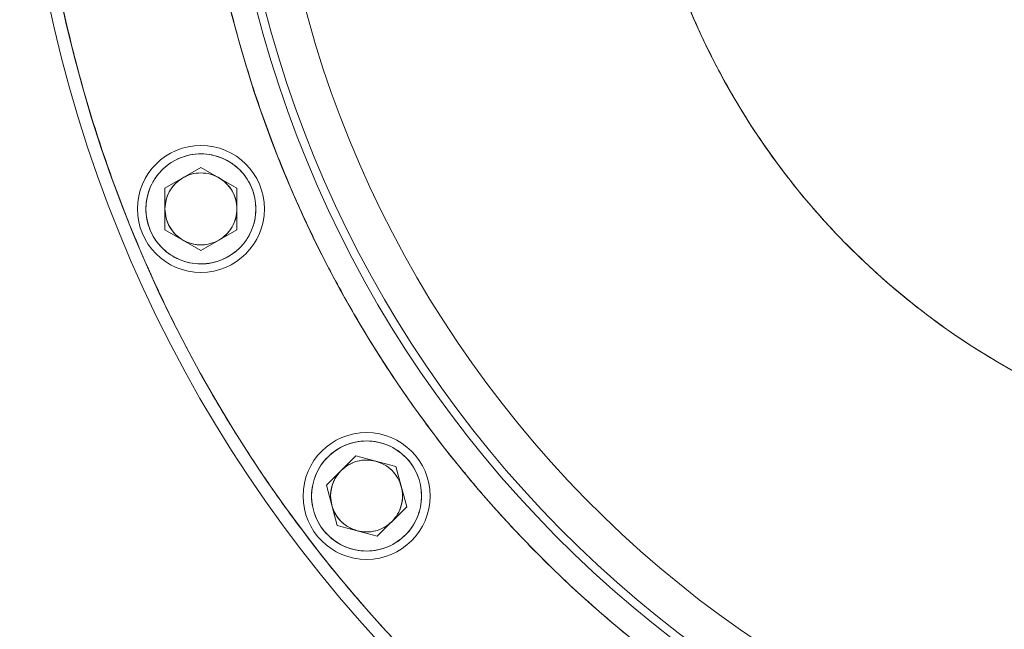
# Model space of a CAD drawing. Units: millimetres. Extents: x 6 to 414, y 6 to 291.
# Drawn here: x 187 to 195, y 220 to 225 of the extents above; entities that cross this region are included whole.
import ezdxf

# ---------------------------------------------------------------- set-up
doc = ezdxf.new("R2010")
doc.units = ezdxf.units.MM

msp = doc.modelspace()

# ---------------------------------------------------------------- linework, layer by layer
at = {"color": 7, "linetype": 'Continuous', "lineweight": 15}
for p, q in [((188.1936, 223.8834), (188.4971, 224.0586)), ((188.4971, 224.0586), (188.8007, 223.8834)), ((188.1936, 223.5328), (188.1936, 223.8834)), ((188.8007, 223.8834), (188.8007, 223.5328)), ((188.4971, 223.3576), (188.1936, 223.5328)), ((188.8007, 223.5328), (188.4971, 223.3576)), ((190.197, 222.1858), (190.1991, 222.1798)), ((189.5571, 221.3766), (189.8049, 221.6244)), ((189.8049, 221.6244), (190.1435, 221.5337)), ((190.2342, 221.1951), (190.1435, 221.5337)), ((190.7305, 221.4796), (190.7174, 221.4882)), ((190.718, 221.4875), (190.7312, 221.4787)), ((189.6478, 221.038), (189.5571, 221.3766)), ((189.9864, 220.9473), (190.2342, 221.1951)), ((189.9864, 220.9473), (189.6478, 221.038)), ((189.7576, 221.016), (189.7591, 221.0082)), ((189.7591, 221.0082), (189.7576, 221.016))]:
    msp.add_line(p, q, dxfattribs=at)
for centre, radius in [((188.4971, 223.7081), 0.5357), ((188.4971, 223.7081), 0.4643), ((188.4971, 223.7081), 0.3036), ((189.8956, 221.2858), 0.5357), ((189.8956, 221.2858), 0.4643), ((189.8956, 221.2858), 0.3036)]:
    msp.add_circle(centre, radius, dxfattribs=at)
for radius, start, end in [(11.4286, 92.86598, 260.94265), (11.3214, 92.89313, 265.47062), (9.9464, 93.87809, 264.55714), (9.7321, 91.87206, 263.81189), (9.6626, 91.88559, 263.69856), (9.3324, 91.95158, 263.48125), (6.2564, 92.93049, 267.06951)]:
    msp.add_arc((198.3959, 227.8083), radius, start, end, dxfattribs=at)
for points, knots in [([(197.8244, 239.115), (197.821, 239.1149), (197.6219, 239.1099), (197.2235, 239.0718), (196.6285, 238.997), (196.0279, 238.8848), (195.4246, 238.7389), (194.8224, 238.5572), (194.2476, 238.3481), (193.7044, 238.1171), (193.1911, 237.8678), (192.6885, 237.5915), (192.1963, 237.2873), (191.7185, 236.9571), (191.256, 236.601), (190.8117, 236.2207), (190.3868, 235.8173), (189.9834, 235.3925), (189.6032, 234.9481), (189.247, 234.4856), (188.9169, 234.0079), (188.6126, 233.5157), (188.3363, 233.013), (188.087, 232.4998), (187.8561, 231.9566), (187.6469, 231.3818), (187.4653, 230.7796), (187.3191, 230.1762), (187.2077, 229.5757), (187.1301, 228.9807), (187.0844, 228.392), (187.0694, 227.8083), (187.0844, 227.2246), (187.1301, 226.6359), (187.2077, 226.0409), (187.3191, 225.4403), (187.4653, 224.837), (187.6469, 224.2348), (187.8561, 223.66), (188.087, 223.1168), (188.3363, 222.6036), (188.6126, 222.1009), (188.9169, 221.6087), (189.247, 221.131), (189.6032, 220.6684), (189.9834, 220.2241), (190.3868, 219.7993), (190.8117, 219.3958), (191.256, 219.0156), (191.7185, 218.6594), (192.1962, 218.3293), (192.6885, 218.0251), (193.1911, 217.7487), (193.7044, 217.4994), (194.2476, 217.2685), (194.8224, 217.0594), (195.4246, 216.8778), (196.0279, 216.7313), (196.6285, 216.6211), (197.1359, 216.5511), (197.4434, 216.5297), (197.5508, 216.5222)], [0, 0, 0, 0, 0.000304, 0.017495, 0.035111, 0.052996, 0.071135, 0.089627, 0.10823, 0.124846, 0.141463, 0.158342, 0.175221, 0.19228, 0.209339, 0.226489, 0.243639, 0.260789, 0.277939, 0.294998, 0.312057, 0.328935, 0.345815, 0.362431, 0.379048, 0.397651, 0.416142, 0.434281, 0.452167, 0.469782, 0.486974, 0.504019, 0.521063, 0.538255, 0.55587, 0.573755, 0.591894, 0.610386, 0.628989, 0.645606, 0.662222, 0.679101, 0.695981, 0.713039, 0.730098, 0.747248, 0.764398, 0.781548, 0.798698, 0.815757, 0.832816, 0.849695, 0.866574, 0.88319, 0.899807, 0.91841, 0.936902, 0.95504, 0.972926, 0.990541, 1, 1, 1, 1]), ([(197.4553, 217.911), (197.3686, 217.9181), (197.0771, 217.9423), (196.5789, 218.024), (195.9613, 218.1569), (195.3428, 218.3347), (194.7799, 218.5364), (194.2742, 218.7515), (193.8233, 218.9705), (193.3816, 219.2132), (192.9009, 219.5104), (192.39, 219.87), (191.8585, 220.3015), (191.3989, 220.7305), (191.0051, 221.1452), (190.6711, 221.5356), (190.3581, 221.9419), (190.0681, 222.3616), (189.8008, 222.7941), (189.5581, 223.2357), (189.339, 223.6866), (189.124, 224.1923), (188.9222, 224.7552), (188.7449, 225.3738), (188.6101, 225.9912), (188.5163, 226.6038), (188.4615, 227.2083), (188.4435, 227.8083), (188.4615, 228.4083), (188.5163, 229.0127), (188.6101, 229.6254), (188.7449, 230.2428), (188.9222, 230.8613), (189.124, 231.4242), (189.339, 231.93), (189.5581, 232.3809), (189.8008, 232.8225), (190.098, 233.3033), (190.4576, 233.8142), (190.8891, 234.3457), (191.3181, 234.8053), (191.7328, 235.199), (192.1232, 235.5331), (192.5295, 235.846), (192.9492, 236.136), (193.3816, 236.4033), (193.8232, 236.6461), (194.2742, 236.8651), (194.7799, 237.0801), (195.3428, 237.2819), (195.9613, 237.4594), (196.5788, 237.5934), (197.1671, 237.6863), (197.5493, 237.7163), (197.7266, 237.7302)], [0, 0, 0, 0, 0.008807, 0.029615, 0.051042, 0.072746, 0.094717, 0.11154, 0.128363, 0.145451, 0.16254, 0.185562, 0.208653, 0.2318, 0.249162, 0.266525, 0.283795, 0.301066, 0.318154, 0.335243, 0.352065, 0.368888, 0.390859, 0.412563, 0.43399, 0.454798, 0.475273, 0.495403, 0.515534, 0.536008, 0.556817, 0.578243, 0.599948, 0.621919, 0.638741, 0.655564, 0.672652, 0.689741, 0.712763, 0.735855, 0.759001, 0.776364, 0.793727, 0.810997, 0.828267, 0.845355, 0.862444, 0.879267, 0.896089, 0.91806, 0.939764, 0.961191, 0.982, 1, 1, 1, 1]), ([(198.076, 234.0565), (197.9303, 234.0461), (197.6354, 234.025), (197.1924, 233.9531), (196.746, 233.8493), (196.3, 233.7095), (195.8576, 233.5334), (195.4231, 233.3205), (195.0012, 233.0713), (194.5966, 232.7873), (194.2134, 232.4701), (193.8555, 232.1223), (193.5265, 231.7472), (193.2294, 231.3485), (192.9664, 230.9299), (192.739, 230.4956), (192.5486, 230.0507), (192.3953, 229.5999), (192.2786, 229.1473), (192.1972, 228.6962), (192.1498, 228.25), (192.1343, 227.8083), (192.1498, 227.3666), (192.1972, 226.9204), (192.2786, 226.4693), (192.3953, 226.0167), (192.5486, 225.5658), (192.739, 225.121), (192.9664, 224.6867), (193.2294, 224.2681), (193.5265, 223.8693), (193.8555, 223.4942), (194.2134, 223.1465), (194.5966, 222.8293), (195.0012, 222.5452), (195.4231, 222.2961), (195.8576, 222.0832), (196.3, 221.9071), (196.746, 221.7673), (197.1924, 221.6635), (197.6354, 221.5916), (197.9303, 221.5705), (198.076, 221.5601)], [0, 0, 0, 0, 0.023043, 0.046632, 0.070735, 0.095313, 0.120325, 0.14581, 0.17158, 0.197576, 0.223737, 0.25, 0.276239, 0.30239, 0.328389, 0.354173, 0.379675, 0.404675, 0.429251, 0.453359, 0.476955, 0.5, 0.523045, 0.54664, 0.570748, 0.595325, 0.620325, 0.645827, 0.67161, 0.697609, 0.72376, 0.75, 0.776262, 0.802423, 0.828419, 0.854189, 0.879675, 0.904687, 0.929264, 0.953367, 0.976957, 1, 1, 1, 1]), ([(188.7293, 223.306), (188.7531, 223.3215), (188.802, 223.3533), (188.864, 223.419), (188.9147, 223.4977), (188.9488, 223.5871), (188.9639, 223.6815), (188.9596, 223.7752), (188.9379, 223.8625), (188.9015, 223.9415), (188.8513, 224.0126), (188.7865, 224.0751), (188.7075, 224.1256), (188.6182, 224.1598), (188.5237, 224.1749), (188.4301, 224.1706), (188.3427, 224.1489), (188.2637, 224.1124), (188.1926, 224.0622), (188.1301, 223.9974), (188.0796, 223.9185), (188.0455, 223.8291), (188.0304, 223.7347), (188.0347, 223.6411), (188.0564, 223.5537), (188.0928, 223.4747), (188.143, 223.4036), (188.2078, 223.3411), (188.2868, 223.2906), (188.3761, 223.2565), (188.4706, 223.2413), (188.5641, 223.2458), (188.6519, 223.2667), (188.704, 223.2932), (188.7293, 223.306)], [0, 0, 0, 0, 0.029129, 0.060003, 0.09216, 0.125, 0.15784, 0.189997, 0.220871, 0.25, 0.279129, 0.310003, 0.34216, 0.375, 0.40784, 0.439997, 0.470871, 0.5, 0.529129, 0.560003, 0.59216, 0.625, 0.65784, 0.689997, 0.720871, 0.75, 0.779129, 0.810003, 0.84216, 0.875, 0.90784, 0.939997, 0.970871, 1, 1, 1, 1]), ([(188.6489, 223.971), (188.6254, 223.9824), (188.5775, 224.0054), (188.4971, 224.0148), (188.4168, 224.0054), (188.3689, 223.9824), (188.3454, 223.971)], [0, 0, 0, 0, 0.245667, 0.5, 0.754333, 1, 1, 1, 1]), ([(188.3454, 223.971), (188.3238, 223.9563), (188.2798, 223.9264), (188.2315, 223.8615), (188.1995, 223.7872), (188.1955, 223.7342), (188.1936, 223.7081)], [0, 0, 0, 0, 0.245667, 0.5, 0.754333, 1, 1, 1, 1]), ([(188.8007, 223.7081), (188.7988, 223.7342), (188.7948, 223.7872), (188.7628, 223.8615), (188.7145, 223.9264), (188.6705, 223.9563), (188.6489, 223.971)], [0, 0, 0, 0, 0.245667, 0.5, 0.754333, 1, 1, 1, 1]), ([(188.1936, 223.7081), (188.1955, 223.6821), (188.1995, 223.6291), (188.2315, 223.5547), (188.2798, 223.4898), (188.3238, 223.4599), (188.3454, 223.4452)], [0, 0, 0, 0, 0.245667, 0.5, 0.754333, 1, 1, 1, 1]), ([(188.6489, 223.4452), (188.6705, 223.4599), (188.7145, 223.4898), (188.7628, 223.5547), (188.7948, 223.6291), (188.7988, 223.6821), (188.8007, 223.7081)], [0, 0, 0, 0, 0.245667, 0.5, 0.754333, 1, 1, 1, 1]), ([(188.3454, 223.4452), (188.3689, 223.4339), (188.4168, 223.4108), (188.4971, 223.4014), (188.5775, 223.4108), (188.6254, 223.4339), (188.6489, 223.4452)], [0, 0, 0, 0, 0.2456669, 0.5, 0.7543331, 1, 1, 1, 1]), ([(190.2239, 220.9575), (190.2429, 220.9786), (190.282, 221.0221), (190.3249, 221.1015), (190.3534, 221.1906), (190.3632, 221.2859), (190.3534, 221.381), (190.325, 221.4703), (190.2814, 221.5491), (190.2258, 221.616), (190.1589, 221.6716), (190.0801, 221.7152), (189.9908, 221.7436), (189.8956, 221.7534), (189.8005, 221.7436), (189.7112, 221.7152), (189.6324, 221.6716), (189.5655, 221.616), (189.5099, 221.5491), (189.4663, 221.4703), (189.4379, 221.381), (189.428, 221.2858), (189.4379, 221.1907), (189.4663, 221.1014), (189.5099, 221.0226), (189.5655, 220.9557), (189.6324, 220.9001), (189.7112, 220.8565), (189.8005, 220.8281), (189.8956, 220.8183), (189.9908, 220.8281), (190.08, 220.8566), (190.1594, 220.8995), (190.2029, 220.9386), (190.2239, 220.9575)], [0, 0, 0, 0, 0.029129, 0.060003, 0.09216, 0.125, 0.15784, 0.189997, 0.220871, 0.25, 0.279129, 0.310003, 0.34216, 0.375, 0.40784, 0.439997, 0.470871, 0.5, 0.529129, 0.560003, 0.59216, 0.625, 0.65784, 0.689997, 0.720871, 0.75, 0.779129, 0.810003, 0.84216, 0.875, 0.90784, 0.939997, 0.970871, 1, 1, 1, 1]), ([(189.9742, 221.5791), (189.9486, 221.5839), (189.8963, 221.5938), (189.8163, 221.5821), (189.741, 221.5522), (189.7008, 221.5175), (189.681, 221.5005)], [0, 0, 0, 0, 0.245667, 0.5, 0.754333, 1, 1, 1, 1]), ([(190.1889, 221.3644), (190.1803, 221.3891), (190.1627, 221.4393), (190.1125, 221.5027), (190.0491, 221.5529), (189.9989, 221.5705), (189.9742, 221.5791)], [0, 0, 0, 0, 0.245667, 0.5, 0.754333, 1, 1, 1, 1]), ([(189.681, 221.5005), (189.6639, 221.4807), (189.6292, 221.4404), (189.5994, 221.3652), (189.5876, 221.2852), (189.5975, 221.2329), (189.6024, 221.2073)], [0, 0, 0, 0, 0.245667, 0.5, 0.754333, 1, 1, 1, 1]), ([(190.1103, 221.0712), (190.1273, 221.091), (190.162, 221.1312), (190.1919, 221.2065), (190.2037, 221.2865), (190.1937, 221.3388), (190.1889, 221.3644)], [0, 0, 0, 0, 0.245667, 0.5, 0.754333, 1, 1, 1, 1]), ([(189.6024, 221.2073), (189.611, 221.1826), (189.6286, 221.1324), (189.6787, 221.0689), (189.7422, 221.0188), (189.7924, 221.0012), (189.8171, 220.9926)], [0, 0, 0, 0, 0.245667, 0.5, 0.754333, 1, 1, 1, 1]), ([(189.8171, 220.9926), (189.8427, 220.9877), (189.895, 220.9778), (189.975, 220.9895), (190.0502, 221.0194), (190.0905, 221.0541), (190.1103, 221.0712)], [0, 0, 0, 0, 0.245667, 0.5, 0.754333, 1, 1, 1, 1])]:
    msp.add_open_spline(points, degree=3, knots=knots, dxfattribs=at)

doc.saveas('drawing.dxf')
